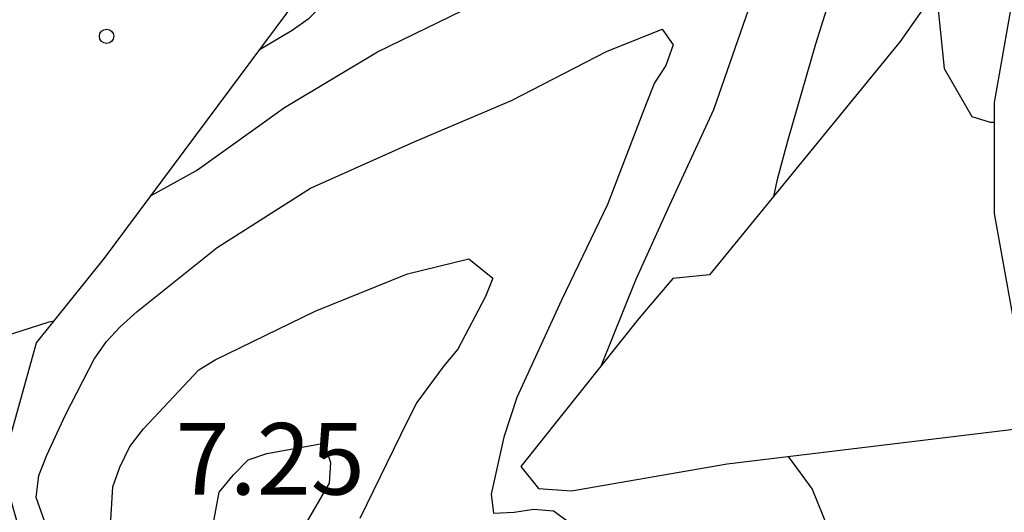
# Model space of a CAD drawing. Units: metres. Extents: x 574694 to 575045, y 4795290 to 4795540.
# Drawn here: x 574802 to 574812, y 4795431 to 4795436 of the extents above; entities that cross this region are included whole.
import ezdxf

# ---------------------------------------------------------------- set-up
doc = ezdxf.new("R2010")
doc.units = ezdxf.units.M
for name, color, linetype in [('020104', 34, 'Continuous'), ('020109', 7, 'CABEZA_TALUD'), ('020204', 9, 'Continuous'), ('020308', 9, 'Continuous')]:
    doc.layers.add(name, color=color, linetype=linetype)
doc.layers.add('020105', color=24, linetype='Continuous', lineweight=30)
doc.styles.add('ARIAL', font='ARIAL.TTF', dxfattribs={"height": 1})
doc.linetypes.add('CABEZA_TALUD', pattern='A,0.1,[204,DONOSTI.shx,S=0.15,R=0,X=0,Y=0],0,0.2', length=0.3)

# ---------------------------------------------------------------- blocks, each defined once
blk = doc.blocks.new('COTAPU')
blk.add_circle((0, 0), 0.075)

msp = doc.modelspace()

# ---------------------------------------------------------------- linework, layer by layer
at = {"layer": '020104', "flags": 128}
for points, elevation in [([(574804.375, 4795435.625), (574804.712, 4795435.826), (574804.89, 4795435.952), (574805.042, 4795436.098), (574805.842, 4795436.784), (574806.046, 4795436.894), (574807.016, 4795437.4), (574807.442, 4795437.61), (574808.046, 4795437.902), (574809.018, 4795438.378), (574810.032, 4795438.748), (574810.966, 4795439.13), (574811.17, 4795439.122), (574811.316, 4795438.972), (574811.318, 4795438.748), (574811.274, 4795438.542), (574811.2, 4795438.352), (574811.076, 4795438.16), (574810.882, 4795437.762), (574810.534, 4795436.716), (574810.208, 4795435.678), (574809.914, 4795434.66), (574809.8, 4795434.244), (574809.766, 4795434.079)], 3), ([(574803.231, 4795434.091), (574803.71, 4795434.352), (574804.632, 4795435.012), (574805.61, 4795435.596), (574806.632, 4795436.092), (574807.05, 4795436.296), (574807.458, 4795436.462), (574808.288, 4795436.816), (574808.668, 4795437.072), (574809.238, 4795437.418), (574809.604, 4795437.644), (574810.012, 4795437.762), (574810.088, 4795437.556), (574810.08, 4795437.332), (574809.994, 4795437.11), (574809.502, 4795436.034), (574809.136, 4795434.988), (574808.674, 4795433.99), (574808.316, 4795433.202), (574807.958, 4795432.308)], 4), ([(574811.476, 4795436.247), (574811.56, 4795435.423), (574811.848, 4795434.919), (574812.04, 4795434.859), (574812.086, 4795434.859)], 1), ([(574802.79, 4795430.396), (574802.83, 4795431.036), (574802.902, 4795431.242), (574803.01, 4795431.458), (574803.152, 4795431.644), (574803.734, 4795432.264), (574803.906, 4795432.368), (574804.954, 4795432.876), (574805.924, 4795433.27), (574806.566, 4795433.428), (574806.818, 4795433.224), (574806.742, 4795433.03), (574806.452, 4795432.478), (574806.306, 4795432.306), (574806.022, 4795431.92), (574805.92, 4795431.722), (574805.422, 4795430.702)], 6), ([(574801.422, 4795433.322), (574801.274, 4795432.968), (574801.218, 4795432.774), (574801.376, 4795432.63), (574801.578, 4795432.598), (574801.78, 4795432.642), (574802.162, 4795432.766), (574802.215, 4795432.777)], 3), ([(574809.92, 4795431.353), (574810.172, 4795431.012), (574810.336, 4795430.604)], 4)]:
    msp.add_lwpolyline(points, dxfattribs=dict(at, elevation=elevation))
at = {"layer": '020104', "elevation": 7, "flags": 128}
msp.add_lwpolyline([(574804.844, 4795430.634), (574804.688, 4795430.254), (574804.594, 4795430.06), (574804.524, 4795429.86), (574804.428, 4795429.664), (574804.164, 4795429.358), (574804.02, 4795429.508), (574803.93, 4795429.708), (574803.832, 4795430.13), (574803.832, 4795430.358), (574803.948, 4795430.98), (574804.096, 4795431.162), (574804.25, 4795431.32), (574804.448, 4795431.386), (574805.05, 4795431.492), (574805.114, 4795431.29), (574805.1, 4795431.074)], close=True, dxfattribs=at)
at = {"layer": '020105', "elevation": 5, "flags": 128}
msp.add_lwpolyline([(574802.261, 4795430.266), (574802.026, 4795430.922), (574802.054, 4795431.156), (574802.138, 4795431.368), (574802.334, 4795431.792), (574802.634, 4795432.374), (574802.764, 4795432.558), (574802.906, 4795432.712), (574803.084, 4795432.874), (574803.924, 4795433.544), (574804.904, 4795434.166), (574805.994, 4795434.652), (574807.016, 4795435.086), (574808.014, 4795435.602), (574808.596, 4795435.836), (574808.712, 4795435.672), (574808.636, 4795435.454), (574808.518, 4795435.272), (574808.428, 4795435.052), (574808.024, 4795433.998), (574807.54, 4795432.992), (574807.07, 4795431.974), (574806.936, 4795431.556), (574806.802, 4795430.96), (574806.826, 4795430.76), (574807.044, 4795430.77), (574807.25, 4795430.8), (574807.456, 4795430.784), (574807.634, 4795430.656)], dxfattribs=at)
at = {"layer": '020109'}
for points in [[(574812.28, 4795437.705, 1.557), (574811.938, 4795436.903, 1.817), (574811.096, 4795435.707, 2.279), (574809.094, 4795433.257, 3.291), (574808.708, 4795433.221, 3.567), (574808.352, 4795432.801, 3.849), (574807.112, 4795431.249, 4.671), (574807.298, 4795431.017, 4.763), (574807.644, 4795430.993, 4.729), (574809.28, 4795431.275, 4.305), (574812.318, 4795431.645, 3.003), (574812.53, 4795431.729, 2.987), (574812.444, 4795432.103, 2.887), (574812.308, 4795432.679, 2.635), (574812.086, 4795433.901, 2.261), (574812.086, 4795435.067, 2.183), (574812.322, 4795436.399, 1.977), (574813.266, 4795438.211, 1.921), (574814.24, 4795439.337, 1.933), (574816.834, 4795440.417, 2.237), (574817.656, 4795440.717, 1.943), (574818.426, 4795440.191, 1.931), (574818.756, 4795439.385, 1.899), (574819.454, 4795439.017, 1.881)], [(574812.28, 4795437.705, 1.557), (574811.938, 4795436.903, 1.817), (574811.096, 4795435.707, 2.279), (574809.094, 4795433.257, 3.291), (574808.708, 4795433.221, 3.567), (574808.352, 4795432.801, 3.849), (574807.112, 4795431.249, 4.671), (574807.298, 4795431.017, 4.763), (574807.644, 4795430.993, 4.729), (574809.28, 4795431.275, 4.305), (574812.318, 4795431.645, 3.003), (574812.53, 4795431.729, 2.987), (574812.444, 4795432.103, 2.887), (574812.308, 4795432.679, 2.635), (574812.086, 4795433.901, 2.261), (574812.086, 4795435.067, 2.183), (574812.322, 4795436.399, 1.977), (574813.266, 4795438.211, 1.921), (574814.24, 4795439.337, 1.933), (574816.834, 4795440.417, 2.237), (574817.656, 4795440.717, 1.943), (574818.426, 4795440.191, 1.931), (574818.756, 4795439.385, 1.899), (574819.454, 4795439.017, 1.881)], [(574800.012, 4795425.152, 7.431), (574801.472, 4795425.452, 7.081), (574801.558, 4795426.02, 7.009), (574801.944, 4795426.258, 7.007), (574802.266, 4795426.43, 6.937), (574802.554, 4795427.357, 6.779), (574803.686, 4795426.619, 6.577), (574803.858, 4795426.665, 6.579), (574803.876, 4795427.571, 6.889), (574803.748, 4795428.471, 6.063), (574802.744, 4795429.439, 4.911), (574801.938, 4795430.271, 4.767), (574801.666, 4795431.237, 4.599), (574802.03, 4795432.547, 4.421), (574802.742, 4795433.435, 4.125), (574806.324, 4795438.239, 1.927)], [(574800.012, 4795425.152, 7.431), (574801.472, 4795425.452, 7.081), (574801.558, 4795426.02, 7.009), (574801.944, 4795426.258, 7.007), (574802.266, 4795426.43, 6.937), (574802.554, 4795427.357, 6.779), (574803.686, 4795426.619, 6.577), (574803.858, 4795426.665, 6.579), (574803.876, 4795427.571, 6.889), (574803.748, 4795428.471, 6.063), (574802.744, 4795429.439, 4.911), (574801.938, 4795430.271, 4.767), (574801.666, 4795431.237, 4.599), (574802.03, 4795432.547, 4.421), (574802.742, 4795433.435, 4.125), (574806.324, 4795438.239, 1.927)]]:
    msp.add_polyline3d(points, dxfattribs=at)

# ---------------------------------------------------------------- block references
at = {"layer": '020204', "rotation": 359.9987685839998}
msp.add_blockref('COTAPU', (574802.764, 4795435.76, 1.574), dxfattribs=at)
msp.add_blockref('COTAPU', (574802.764, 4795435.76, 1.574), dxfattribs=at)

# ---------------------------------------------------------------- texts
at = {"layer": '020308', "style": 'ARIAL'}
msp.add_text('7.25', height=0.75, rotation=359.9988, dxfattribs=at).set_placement((574803.488, 4795430.954, 7.254))
msp.add_text('7.25', height=0.75, rotation=359.9988, dxfattribs=at).set_placement((574803.488, 4795430.954, 7.254))

doc.saveas('drawing.dxf')
